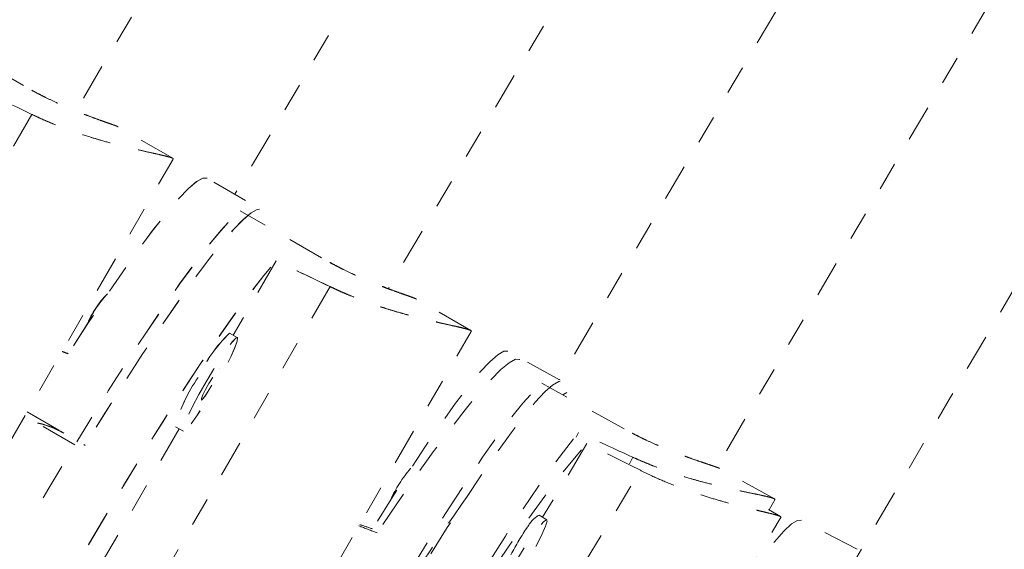
# Model space of a CAD drawing. Units: millimetres. Extents: x -405 to 190, y -322 to 170.
# Drawn here: x -269 to -266, y -82 to -81 of the extents above; entities that cross this region are included whole.
import ezdxf

# ---------------------------------------------------------------- set-up
doc = ezdxf.new("R2010")
doc.units = ezdxf.units.MM
doc.header["$LTSCALE"] = 20
doc.linetypes.add('PHANTOM', pattern=[0.0127, 0.00635, -0.00127, 0.00127, -0.00127, 0.00127, -0.00127])
doc.layers.add('CONTOUR', color=7, linetype='Continuous')

msp = doc.modelspace()

# ---------------------------------------------------------------- linework, layer by layer
at = {"layer": 'CONTOUR', "linetype": 'PHANTOM', "lineweight": 0}
for p, q in [((-269.00514, -80.82234), (-269.28807, -80.65898)), ((-268.97616, -80.92218), (-270.20726, -83.05451)), ((-268.97616, -80.92218), (-270.20726, -83.05451)), ((-268.48685, -81.0746), (-268.67585, -80.96548)), ((-269.06293, -82.07712), (-268.48481, -81.07578)), ((-269.06293, -82.07712), (-268.48481, -81.07578)), ((-268.23388, -81.22061), (-268.36773, -81.14336)), ((-267.9698, -81.42), (-268.25275, -81.25668)), ((-268.1279, -81.43093), (-268.27687, -81.68887)), ((-268.12811, -81.43066), (-268.12817, -81.43077)), ((-267.94062, -81.52015), (-268.55626, -82.58616)), ((-267.9408, -81.51983), (-267.94089, -81.51999)), ((-268.71348, -81.54511), (-268.71365, -81.54501)), ((-267.45148, -81.6722), (-267.6405, -81.5631)), ((-268.02739, -82.67482), (-267.44929, -81.67381)), ((-267.45134, -81.67263), (-267.45163, -81.67246)), ((-267.45007, -81.67447), (-267.44944, -81.67338)), ((-268.26256, -81.69713), (-268.2893, -81.68169)), ((-268.26242, -81.69737), (-268.26263, -81.69725)), ((-267.14362, -81.84371), (-267.32263, -81.74471)), ((-266.91925, -82.01364), (-267.20515, -81.85553)), ((-267.11787, -81.88807), (-267.13143, -81.89629)), ((-268.82664, -82.06921), (-269.00043, -81.96887)), ((-268.82664, -82.06921), (-269.00043, -81.96887)), ((-268.99263, -81.95535), (-268.81855, -82.05588)), ((-268.99262, -81.95533), (-268.79156, -82.07137)), ((-268.46448, -82.01372), (-268.73536, -82.48275)), ((-268.47691, -82.00654), (-268.44996, -82.0221)), ((-267.07715, -82.02682), (-267.08591, -82.04266)), ((-267.04818, -82.06538), (-267.202, -82.32092)), ((-266.88827, -82.11261), (-266.90066, -82.13501)), ((-267.66028, -82.15169), (-267.66043, -82.1516)), ((-266.39686, -82.2567), (-266.58792, -82.15104)), ((-267.49071, -83.20151), (-266.86253, -82.15796)), ((-266.41504, -82.29486), (-266.39465, -82.25802)), ((-267.18762, -82.32958), (-267.21427, -82.31353)), ((-266.94982, -83.27696), (-266.3736, -82.31972)), ((-266.37548, -82.31868), (-266.41688, -82.29375)), ((-266.37471, -82.31921), (-266.37512, -82.32037)), ((-266.10958, -82.43212), (-266.30278, -82.33156))]:
    msp.add_line(p, q, dxfattribs=at)
at = {"layer": 'CONTOUR', "linetype": 'PHANTOM', "lineweight": 0, "flags": 128}
for points in [[(-268.36773, -81.14336), (-268.38233, -81.14309), (-268.40385, -81.15508), (-268.43206, -81.17919), (-268.46666, -81.21517), (-268.50729, -81.26264), (-268.55352, -81.3211), (-268.60486, -81.38995), (-268.66078, -81.46844), (-268.72068, -81.55576), (-268.78394, -81.65099), (-268.84988, -81.75313)], [(-268.36745, -81.14356), (-268.36745, -81.14356), (-268.38205, -81.14329), (-268.40357, -81.15527), (-268.43179, -81.17937), (-268.4664, -81.21535), (-268.50704, -81.26281), (-268.55329, -81.32127), (-268.60465, -81.3901), (-268.66059, -81.46858), (-268.72051, -81.55589), (-268.7838, -81.65111), (-268.84977, -81.75323)], [(-268.93676, -82.25385), (-268.91695, -82.22019), (-268.84765, -82.10406), (-268.77867, -81.99101), (-268.71071, -81.88221), (-268.64449, -81.77877), (-268.58068, -81.68179), (-268.51996, -81.59225), (-268.46294, -81.51109), (-268.41022, -81.43915), (-268.36235, -81.37718), (-268.31983, -81.32581), (-268.28308, -81.28558), (-268.2525, -81.25692)], [(-268.93674, -82.25377), (-268.91694, -82.2201), (-268.84768, -82.10396), (-268.77872, -81.99089), (-268.71079, -81.88207), (-268.6446, -81.77862), (-268.58082, -81.68162), (-268.52011, -81.59207), (-268.46312, -81.5109), (-268.41042, -81.43895), (-268.36257, -81.37696), (-268.32006, -81.32559), (-268.28332, -81.28536), (-268.25275, -81.25668)], [(-268.1852, -81.25058), (-268.19356, -81.25193), (-268.21484, -81.26368), (-268.24271, -81.28738), (-268.27688, -81.32278), (-268.31701, -81.36952), (-268.36266, -81.4271), (-268.41338, -81.49493), (-268.46863, -81.57231), (-268.52785, -81.65843), (-268.59041, -81.75241), (-268.65567, -81.85326), (-268.72295, -81.95995), (-268.79156, -82.07137)], [(-268.18497, -81.25082), (-268.1933, -81.25217), (-268.21459, -81.26393), (-268.24247, -81.28762), (-268.27665, -81.32302), (-268.31679, -81.36974), (-268.36246, -81.42731), (-268.4132, -81.49513), (-268.46847, -81.5725), (-268.52771, -81.65861), (-268.59029, -81.75257), (-268.65558, -81.85341), (-268.72289, -81.96009), (-268.79153, -82.07149)], [(-269.34288, -83.5347), (-269.32, -83.47255), (-269.29049, -83.40026), (-269.25465, -83.3186), (-269.21285, -83.22843), (-269.16555, -83.13069), (-269.11323, -83.02641), (-269.05645, -82.91669), (-268.99581, -82.80269), (-268.93194, -82.6856), (-268.86551, -82.56665), (-268.79723, -82.44711), (-268.72781, -82.32822), (-268.65799, -82.21124), (-268.58849, -82.0974), (-268.52005, -81.98789), (-268.4534, -81.88388), (-268.38922, -81.78644), (-268.3282, -81.69662), (-268.27098, -81.61535), (-268.21817, -81.5435), (-268.1703, -81.4818), (-268.1279, -81.43093)], [(-269.34254, -83.53474), (-269.31968, -83.47258), (-269.29018, -83.40029), (-269.25436, -83.31861), (-269.21259, -83.22843), (-269.16531, -83.13067), (-269.11302, -83.02638), (-269.05627, -82.91664), (-268.99565, -82.80262), (-268.93181, -82.68552), (-268.86541, -82.56656), (-268.79716, -82.44699), (-268.72778, -82.32809), (-268.65798, -82.21109), (-268.58851, -82.09723), (-268.5201, -81.98771), (-268.45348, -81.88368), (-268.38933, -81.78623), (-268.32833, -81.69639), (-268.27113, -81.61511), (-268.21834, -81.54324), (-268.17049, -81.48154), (-268.12811, -81.43066)], [(-268.29461, -81.7824), (-268.28544, -81.76379), (-268.27102, -81.73187), (-268.26292, -81.70942), (-268.26174, -81.6981), (-268.26758, -81.69875), (-268.28, -81.71133), (-268.29807, -81.7349), (-268.32046, -81.76771), (-268.34551, -81.80733), (-268.37136, -81.85082)], [(-268.29453, -81.78268), (-268.28532, -81.76402), (-268.27089, -81.7321), (-268.26279, -81.70966), (-268.26161, -81.69834), (-268.26745, -81.69899), (-268.27987, -81.71157), (-268.29795, -81.73513), (-268.32035, -81.76793), (-268.34541, -81.80755), (-268.37127, -81.85103)], [(-267.32263, -81.74471), (-267.33694, -81.74461), (-267.35812, -81.75678), (-267.38578, -81.78121), (-267.41961, -81.81762), (-267.45927, -81.86564), (-267.50434, -81.92476), (-267.55433, -81.99436), (-267.60874, -82.07372), (-267.66697, -82.16198), (-267.72843, -82.25823), (-267.79246, -82.36145)], [(-267.28177, -81.77294), (-267.28195, -81.77283), (-267.29666, -81.7725), (-267.31852, -81.78428), (-267.34728, -81.80807), (-267.38265, -81.84359), (-267.42425, -81.89049), (-267.47165, -81.94827), (-267.52434, -82.01631), (-267.58178, -82.09391), (-267.64335, -82.18025), (-267.70842, -82.27441), (-267.77629, -82.37541)], [(-268.36131, -81.85662), (-268.37288, -81.87755), (-268.38193, -81.89574), (-268.38707, -81.90842), (-268.38753, -81.91365), (-268.38323, -81.91064), (-268.37482, -81.89985), (-268.3636, -81.88291), (-268.35126, -81.86242), (-268.33969, -81.84148), (-268.33064, -81.82329), (-268.3255, -81.81062), (-268.32504, -81.80539), (-268.32504, -81.80539)], [(-268.36122, -81.85683), (-268.3728, -81.87777), (-268.38185, -81.89595), (-268.38699, -81.90863), (-268.38745, -81.91386), (-268.38315, -81.91085), (-268.37474, -81.90006), (-268.36351, -81.88313), (-268.35117, -81.86264), (-268.33959, -81.8417), (-268.33054, -81.82352), (-268.32539, -81.81084), (-268.32494, -81.80561), (-268.32924, -81.80862), (-268.33764, -81.81941), (-268.34887, -81.83634), (-268.36122, -81.85683)], [(-268.37136, -81.85082), (-268.39609, -81.89495), (-268.41786, -81.93646), (-268.43507, -81.97226), (-268.44644, -81.9997), (-268.45112, -82.01674), (-268.44877, -82.02213), (-268.43955, -82.01545), (-268.42416, -81.99721), (-268.40374, -81.96875), (-268.39221, -81.95149)], [(-268.37127, -81.85103), (-268.39601, -81.89516), (-268.4178, -81.93666), (-268.43501, -81.97246), (-268.44639, -81.99989), (-268.45107, -82.01694), (-268.44872, -82.02232), (-268.4395, -82.01564), (-268.42411, -81.9974), (-268.40368, -81.96895), (-268.39211, -81.95165)], [(-267.8701, -82.86337), (-267.85092, -82.82936), (-267.78379, -82.71201), (-267.71692, -82.59776), (-267.65102, -82.48779), (-267.58676, -82.38325), (-267.52481, -82.28521), (-267.46581, -82.1947), (-267.41038, -82.11265), (-267.35908, -82.0399), (-267.31245, -81.97723), (-267.27098, -81.92527), (-267.23508, -81.88456), (-267.20515, -81.85553)], [(-267.14066, -81.8487), (-267.1462, -81.84998), (-267.16715, -81.86192), (-267.19448, -81.88593), (-267.2279, -81.92175), (-267.26707, -81.96902), (-267.31158, -82.02725), (-267.36097, -82.09583), (-267.41473, -82.17406), (-267.47229, -82.26111), (-267.53308, -82.35609), (-267.59644, -82.45802), (-267.66174, -82.56584), (-267.72828, -82.67842)], [(-268.25322, -84.15258), (-268.23139, -84.08984), (-268.20312, -84.01685), (-268.16869, -83.93439), (-268.12849, -83.84332), (-268.08292, -83.7446), (-268.03247, -83.63927), (-267.97766, -83.52843), (-267.91908, -83.41326), (-267.85735, -83.29496), (-267.7931, -83.17479), (-267.72702, -83.054), (-267.65981, -82.93386), (-267.59216, -82.81565), (-267.5248, -82.7006), (-267.45843, -82.58993), (-267.39375, -82.48479), (-267.33144, -82.38631), (-267.27216, -82.2955), (-267.21652, -82.21334), (-267.16512, -82.14068), (-267.1185, -82.07829), (-267.07715, -82.02682)], [(-268.3011, -84.14677), (-268.27721, -84.08523), (-268.24648, -84.01365), (-268.20926, -83.93281), (-268.16592, -83.84355), (-268.11692, -83.74681), (-268.06279, -83.6436), (-268.00408, -83.53502), (-267.94142, -83.4222), (-267.87547, -83.30634), (-267.80691, -83.18865), (-267.73648, -83.07038), (-267.66491, -82.95276), (-267.59296, -82.83703), (-267.52138, -82.72442), (-267.45093, -82.6161), (-267.38234, -82.51322), (-267.31635, -82.41686), (-267.25364, -82.32804), (-267.19487, -82.24768), (-267.14067, -82.17664), (-267.0916, -82.11566), (-267.04818, -82.06538)], [(-267.22545, -82.42213), (-267.22122, -82.41418), (-267.20338, -82.37875), (-267.19155, -82.35158), (-267.1866, -82.3347), (-267.1889, -82.32935), (-267.19828, -82.33593), (-267.21404, -82.35395), (-267.23501, -82.38208), (-267.25964, -82.41823), (-267.28611, -82.45971), (-267.31244, -82.50346), (-267.3367, -82.54623), (-267.35706, -82.58484), (-267.37204, -82.61643), (-267.38051, -82.63866), (-267.38185, -82.64988), (-267.37595, -82.64926), (-267.36327, -82.63684), (-267.34472, -82.61355), (-267.32171, -82.58111), (-267.31839, -82.57623)], [(-266.30278, -82.33156), (-266.31667, -82.33169), (-266.33739, -82.34411), (-266.36427, -82.36895), (-266.39704, -82.40593), (-266.43534, -82.45468), (-266.47878, -82.51468), (-266.52689, -82.58529), (-266.57917, -82.66578), (-266.63508, -82.75529), (-266.69401, -82.85289), (-266.75536, -82.95755)]]:
    msp.add_lwpolyline(points, dxfattribs=at)
at = {"layer": 'CONTOUR', "linetype": 'PHANTOM', "lineweight": 0}
for centre, radius, start, end in [((-199.85434, -122.25123), 86.1875, 123.4501972, 176.5498028), ((-199.85434, -122.25123), 85, 123.4501972, 176.5498028), ((-199.85434, -122.25123), 83.8125, 123.4501972, 176.5498028), ((-150.06769, -150.99556), 137.89492, 145.2098397, 149.4520212), ((-113.45051, -172.13651), 179.5518, 146.293295, 149.5711903), ((-113.45051, -172.13651), 178.9268, 146.2885304, 149.5750802), ((-26.26597, -222.47252), 278.92383, 147.6149143, 149.7228301), ((-26.26597, -222.47252), 278.29883, 147.6148409, 149.7198736), ((173.04852, -339.33836), 508.77053, 148.51631, 149.6751783), ((-268.4151, -81.82083), 0.40645, 137.26704, 155.63967), ((-268.4999, -81.76408), 0.30586, 134.28794, 158.41919), ((-267.94437, -82.04127), 0.4985, 133.81639, 155.59022), ((-267.94431, -82.04161), 0.49852, 133.802, 155.57535), ((-267.99283, -82.12529), 0.49852, 144.42465, 166.198), ((-267.99283, -82.12559), 0.4985, 144.40978, 166.18361), ((-267.35778, -82.42124), 0.40534, 138.30189, 156.66411), ((-258.37045, -88.63384), 11.11113, 144.854718, 148.779559), ((-267.17176, -82.39326), 0.09035, 118.06697, 154.68736), ((-265.89698, -83.22675), 1.6142, 147.264, 151.26933)]:
    msp.add_arc(centre, radius, start, end, dxfattribs=at)
for centre, major_axis, ratio, start_param, end_param in [((-266.91467, -83.53393), (6.67933, -3.85631), 0.1742274, 1.9831795, 2.0126404), ((-265.87899, -84.13132), (6.67982, -3.85547), 0.1742274, 1.9831797, 2.0126406), ((-265.87947, -84.13216), (6.67884, -3.85716), 0.1742274, 1.9831793, 2.0126403), ((-271.84919, -80.68452), (7.24363, -2.63181), 0.0028202, 1.1448922, 1.1481676), ((-271.8496, -80.68521), (7.24431, -2.62994), 0.0028243, 1.1448915, 1.1481459), ((-264.77964, -84.68665), (6.74809, -3.73466), 0.1742273, 1.9832045, 2.0126655), ((-264.84887, -84.80655), (6.60835, -3.97669), 0.1742273, 1.9831545, 2.0126154), ((-270.75454, -81.25028), (7.19412, -2.76373), 0.0025284, 1.1449415, 1.1546865), ((-270.8123, -81.35033), (7.29138, -2.49713), 0.0031152, 1.1448368, 1.1516093)]:
    msp.add_ellipse(centre, major_axis=major_axis, ratio=ratio, start_param=start_param, end_param=end_param, dxfattribs=at)
for points, knots in [([(-268.67591, -80.96557), (-268.67694, -80.96502), (-268.67878, -80.96402), (-268.68636, -80.96105), (-268.69758, -80.95693), (-268.71293, -80.95151), (-268.73133, -80.94501), (-268.75265, -80.9374), (-268.77716, -80.92837), (-268.80409, -80.91807), (-268.83325, -80.90643), (-268.86426, -80.89326), (-268.89633, -80.87884), (-268.92084, -80.86717), (-268.94575, -80.85469), (-268.96267, -80.84589), (-268.97961, -80.83673), (-268.99243, -80.82962), (-269.00089, -80.82477), (-269.00514, -80.82234)], [0, 0, 0, 0, 0.0645522, 0.1156769, 0.1935037, 0.2728113, 0.3244176, 0.4029396, 0.4829048, 0.5358177, 0.6163621, 0.6984558, 0.7515446, 0.8324215, 0.8597719, 0.9149955, 0.9432505, 0.9715054, 1, 1, 1, 1]), ([(-268.67591, -80.96557), (-268.67694, -80.96502), (-268.67878, -80.96402), (-268.68636, -80.96104), (-268.69758, -80.95693), (-268.71293, -80.95151), (-268.73133, -80.94501), (-268.75265, -80.9374), (-268.77716, -80.92837), (-268.80409, -80.91807), (-268.83325, -80.90643), (-268.86426, -80.89326), (-268.89633, -80.87884), (-268.92084, -80.86717), (-268.94575, -80.85469), (-268.96267, -80.84589), (-268.97961, -80.83673), (-268.99243, -80.82962), (-269.00089, -80.82477), (-269.00514, -80.82234)], [0, 0, 0, 0, 0.0645522, 0.1156769, 0.1935037, 0.2728113, 0.3244176, 0.4029396, 0.4829048, 0.5358177, 0.6163621, 0.6984558, 0.7515446, 0.8324215, 0.8597719, 0.9149955, 0.9432505, 0.9715054, 1, 1, 1, 1]), ([(-268.48636, -81.07645), (-268.4859, -81.07626), (-268.48454, -81.07569), (-268.48848, -81.0736), (-268.49804, -81.07023), (-268.51543, -81.06579), (-268.5381, -81.06051), (-268.56575, -81.05434), (-268.59944, -81.0468), (-268.63811, -81.0378), (-268.68164, -81.02708), (-268.72991, -81.01402), (-268.78198, -80.9985), (-268.82345, -80.98479), (-268.86632, -80.96921), (-268.89633, -80.95752), (-268.92732, -80.9445), (-268.95176, -80.93371), (-268.96802, -80.92602), (-268.97616, -80.92218)], [0, 0, 0, 0, 0.0271292, 0.0792235, 0.1585886, 0.2395484, 0.290854, 0.3688761, 0.4482469, 0.5024157, 0.5847723, 0.6685515, 0.7256712, 0.8126763, 0.8420999, 0.9015264, 0.9342213, 0.9670595, 1, 1, 1, 1]), ([(-268.48636, -81.07645), (-268.4859, -81.07626), (-268.48454, -81.07569), (-268.48848, -81.0736), (-268.49804, -81.07023), (-268.51543, -81.06579), (-268.5381, -81.06051), (-268.56574, -81.05434), (-268.59944, -81.0468), (-268.63811, -81.0378), (-268.68164, -81.02708), (-268.72991, -81.01402), (-268.78198, -80.9985), (-268.82345, -80.98478), (-268.86632, -80.96921), (-268.89633, -80.95752), (-268.92732, -80.9445), (-268.95176, -80.93371), (-268.96802, -80.92602), (-268.97616, -80.92218)], [0, 0, 0, 0, 0.0271292, 0.0792235, 0.1585886, 0.2395484, 0.290854, 0.3688761, 0.4482469, 0.5024157, 0.5847723, 0.6685515, 0.7256712, 0.8126763, 0.8420999, 0.9015264, 0.9342213, 0.9670595, 1, 1, 1, 1]), ([(-267.64055, -81.56319), (-267.64158, -81.56264), (-267.64343, -81.56164), (-267.65101, -81.55867), (-267.66222, -81.55456), (-267.67757, -81.54913), (-267.69598, -81.54264), (-267.7173, -81.53503), (-267.74181, -81.526), (-267.76874, -81.51571), (-267.79789, -81.50407), (-267.82891, -81.49091), (-267.86098, -81.47649), (-267.88549, -81.46482), (-267.9104, -81.45234), (-267.92732, -81.44355), (-267.94426, -81.43439), (-267.95708, -81.42728), (-267.96555, -81.42243), (-267.9698, -81.42)], [0, 0, 0, 0, 0.0645231, 0.1156494, 0.1934786, 0.2727887, 0.3243966, 0.4029211, 0.4828888, 0.5358033, 0.6163502, 0.6984465, 0.7515369, 0.8324163, 0.8597675, 0.9149929, 0.9432487, 0.9715045, 1, 1, 1, 1]), ([(-267.64037, -81.56358), (-267.6414, -81.56302), (-267.64325, -81.56203), (-267.65083, -81.55905), (-267.66204, -81.55494), (-267.6774, -81.54951), (-267.6958, -81.54301), (-267.71712, -81.5354), (-267.74163, -81.52637), (-267.76855, -81.51606), (-267.79771, -81.50442), (-267.82872, -81.49125), (-267.86079, -81.47682), (-267.88529, -81.46515), (-267.9102, -81.45266), (-267.92712, -81.44386), (-267.94406, -81.4347), (-267.95688, -81.42759), (-267.96534, -81.42274), (-267.96959, -81.42031)], [0, 0, 0, 0, 0.0645813, 0.1157044, 0.1935288, 0.2728339, 0.3244386, 0.4029582, 0.4829209, 0.5358321, 0.616374, 0.6984652, 0.7515524, 0.8324267, 0.8597762, 0.9149982, 0.9432522, 0.9715063, 1, 1, 1, 1]), ([(-267.45024, -81.67357), (-267.45014, -81.67352), (-267.44931, -81.67307), (-267.45334, -81.67116), (-267.4626, -81.66784), (-267.48008, -81.66338), (-267.50272, -81.65811), (-267.53038, -81.65195), (-267.56407, -81.64441), (-267.60274, -81.63541), (-267.64627, -81.6247), (-267.69455, -81.61165), (-267.74661, -81.59613), (-267.78809, -81.58242), (-267.83095, -81.56685), (-267.86097, -81.55517), (-267.89196, -81.54215), (-267.9164, -81.53136), (-267.93266, -81.52368), (-267.9408, -81.51983)], [0, 0, 0, 0, 0.0070502, 0.0602196, 0.1412228, 0.2238534, 0.276218, 0.3558503, 0.4368593, 0.4921461, 0.5762024, 0.6617108, 0.7200093, 0.8088102, 0.838841, 0.899494, 0.9328636, 0.9663796, 1, 1, 1, 1]), ([(-267.45084, -81.67448), (-267.45038, -81.67429), (-267.44902, -81.67372), (-267.45296, -81.67163), (-267.46253, -81.66826), (-267.47992, -81.66381), (-267.50258, -81.65853), (-267.53023, -81.65237), (-267.56392, -81.64482), (-267.60258, -81.63581), (-267.64612, -81.62509), (-267.69439, -81.61203), (-267.74645, -81.5965), (-267.78793, -81.58278), (-267.83079, -81.5672), (-267.8608, -81.55551), (-267.89179, -81.54248), (-267.91623, -81.53168), (-267.93248, -81.524), (-267.94062, -81.52015)], [0, 0, 0, 0, 0.0271292, 0.0792235, 0.1585886, 0.2395484, 0.290854, 0.3688761, 0.4482469, 0.5024157, 0.5847723, 0.6685515, 0.7256712, 0.8126763, 0.8420999, 0.9015264, 0.9342213, 0.9670595, 1, 1, 1, 1]), ([(-268.95708, -81.9939), (-268.95276, -81.99465), (-268.94386, -81.99621), (-268.92616, -82.00159), (-268.90829, -82.00786), (-268.89077, -82.01554), (-268.87767, -82.02192), (-268.86918, -82.02668), (-268.86491, -82.02907)], [0, 0, 0, 0, 0.1331937, 0.2746646, 0.5603112, 0.7064609, 0.8526108, 1, 1, 1, 1]), ([(-268.95708, -81.9939), (-268.95279, -81.99464), (-268.94392, -81.99619), (-268.92624, -82.00156), (-268.90837, -82.00783), (-268.89085, -82.0155), (-268.87775, -82.02188), (-268.86925, -82.02664), (-268.86498, -82.02903)], [0, 0, 0, 0, 0.1325372, 0.2741152, 0.5599782, 0.7062386, 0.8524991, 1, 1, 1, 1]), ([(-266.58798, -82.15115), (-266.58895, -82.15063), (-266.59074, -82.14967), (-266.5982, -82.14685), (-266.60945, -82.14289), (-266.62487, -82.1377), (-266.64336, -82.1315), (-266.6648, -82.12423), (-266.68945, -82.11562), (-266.71654, -82.10578), (-266.74588, -82.09464), (-266.77712, -82.08202), (-266.80944, -82.06817), (-266.83415, -82.05693), (-266.85928, -82.0449), (-266.87635, -82.03641), (-266.89346, -82.02756), (-266.90641, -82.02069), (-266.91496, -82.016), (-266.91925, -82.01364)], [0, 0, 0, 0, 0.0603739, 0.111727, 0.1899013, 0.2695632, 0.3214, 0.4002728, 0.4805952, 0.5337444, 0.6146485, 0.6971089, 0.7504349, 0.831673, 0.8591455, 0.9146159, 0.942997, 0.9713782, 1, 1, 1, 1]), ([(-266.39619, -82.25873), (-266.39573, -82.25851), (-266.39436, -82.25789), (-266.3983, -82.2558), (-266.40788, -82.25253), (-266.4253, -82.24832), (-266.44802, -82.24337), (-266.47573, -82.23764), (-266.50951, -82.23064), (-266.5483, -82.22228), (-266.59199, -82.21231), (-266.64046, -82.20008), (-266.69277, -82.18546), (-266.73448, -82.17248), (-266.77761, -82.15766), (-266.80782, -82.14652), (-266.83903, -82.13405), (-266.86367, -82.1237), (-266.88006, -82.11631), (-266.88827, -82.11261)], [0, 0, 0, 0, 0.0271192, 0.079214, 0.1585799, 0.2395405, 0.2908467, 0.3688696, 0.4482412, 0.5024106, 0.584768, 0.6685481, 0.7256684, 0.8126744, 0.8420982, 0.9015254, 0.9342206, 0.9670591, 1, 1, 1, 1]), ([(-266.86253, -82.15796), (-266.84919, -82.1645), (-266.8155, -82.18099), (-266.76074, -82.20443), (-266.70697, -82.22481), (-266.65491, -82.2426), (-266.60505, -82.25806), (-266.55815, -82.27118), (-266.51424, -82.28264), (-266.4842, -82.29003), (-266.45703, -82.29659), (-266.43675, -82.30144), (-266.41276, -82.30726), (-266.39186, -82.31268), (-266.37943, -82.31656), (-266.37668, -82.31814), (-266.37585, -82.31862)], [0, 0, 0, 0, 0.057801, 0.1459172, 0.235826, 0.2936271, 0.3815276, 0.4709677, 0.5315146, 0.6237162, 0.6548876, 0.717826, 0.7771745, 0.8677021, 0.9602707, 1, 1, 1, 1])]:
    msp.add_open_spline(points, degree=3, knots=knots, dxfattribs=at)

doc.saveas('drawing.dxf')
